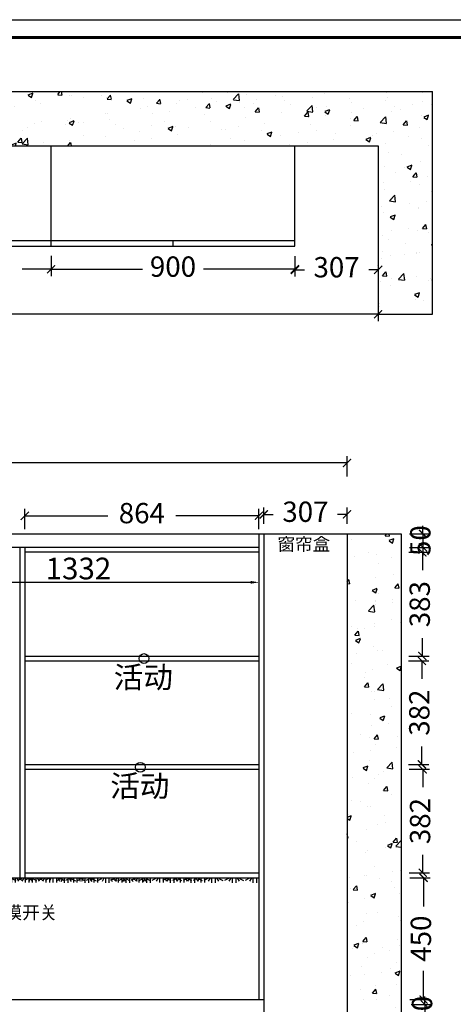
# Model space of a CAD drawing. Units: millimetres. Extents: x 80619 to 91369, y -15834 to 7739.
# Drawn here: x 85789 to 87389, y -6585 to -2951 of the extents above; entities that cross this region are included whole.
import ezdxf

# ---------------------------------------------------------------- set-up
doc = ezdxf.new("R2010")
doc.units = ezdxf.units.MM
for name, color, linetype in [('01填充', 251, 'Continuous'), ('03文字', 1, 'Continuous'), ('阵列对象-阵列', 30, 'Continuous')]:
    doc.layers.add(name, color=color, linetype=linetype)
doc.styles.add('MtXpl_', font='simkai.ttf')
doc.styles.get("Standard").update_dxf_attribs({"font": 'txt', "bigfont": 'gbcbig.shx'})
doc.dimstyles.new('ISO-25', dxfattribs={"dimtxt": 80, "dimasz": 30, "dimexe": 20, "dimexo": 110, "dimtad": 1, "dimtxsty": 'Standard', "dimcen": 2.5, "dimadec": 0, "dimazin": 0, "dimtfac": 1, "dimtmove": 0, "dimatfit": 3, "dimfxl": 1, "dimarcsym": 0})
doc.dimstyles.new('大标注（无小数）', dxfattribs={"dimscale": 25, "dimtxt": 3, "dimasz": 1.2, "dimexe": 1, "dimexo": 1.5, "dimgap": 1, "dimtad": 0, "dimdec": 0, "dimtxsty": 'Standard', "dimblk": 'ARCHTICK', "dimcen": 2.5, "dimclrd": 220, "dimclre": 220, "dimclrt": 220, "dimadec": 0, "dimazin": 0, "dimtfac": 1, "dimtdec": 0, "dimtix": 1, "dimtmove": 2, "dimatfit": 3, "dimfxl": 2, "dimfxlon": 1, "dimarcsym": 0})

# ---------------------------------------------------------------- blocks, each defined once
blk = doc.blocks.new('_ArchTick')
at = {"color": 0, "linetype": 'ByBlock', "lineweight": 15, "const_width": 0.15}
blk.add_lwpolyline([(-0.5, -0.5), (0.5, 0.5)], dxfattribs=at)
blk = doc.blocks.new('*D35')
at = {"color": 220, "lineweight": -2, "transparency": 16777216}
for p, q in [((83519.8, -4636.7), (83519.8, -4561.7)), ((86996.8, -4636.7), (86996.8, -4561.7)), ((83519.8, -4586.7), (85095.8, -4586.7)), ((86996.8, -4586.7), (85420.8, -4586.7))]:
    blk.add_line(p, q, dxfattribs=at)
at = {"layer": 'Defpoints', "color": 0, "transparency": 16777216}
for p in [(86996.8, -4586.7), (83519.8, -4848.2), (86996.8, -4848.2)]:
    blk.add_point(p, dxfattribs=at)
at = {"color": 220, "lineweight": -2, "transparency": 16777216, "xscale": 29.99999999999998, "yscale": 29.99999999999998, "zscale": 29.99999999999998, "rotation": 180}
blk.add_blockref('_ArchTick', (83519.8, -4586.7), dxfattribs=at)
at = {"color": 220, "lineweight": -2, "transparency": 16777216, "xscale": 29.99999999999998, "yscale": 29.99999999999998, "zscale": 29.99999999999998}
blk.add_blockref('_ArchTick', (86996.8, -4586.7), dxfattribs=at)
at = {"color": 220, "transparency": 16777216, "insert": (85258.3, -4586.7), "char_height": 75, "attachment_point": 5}
blk.add_mtext('3477', dxfattribs=at)
blk = doc.blocks.new('*D36')
at = {"color": 220, "lineweight": -2, "transparency": 16777216}
for p, q in [((86689.8, -4810.7), (86689.8, -4751.4)), ((86996.8, -4810.7), (86996.8, -4751.4)), ((86689.8, -4776.4), (86724.5, -4776.4)), ((86996.8, -4776.4), (86962, -4776.4))]:
    blk.add_line(p, q, dxfattribs=at)
at = {"layer": 'Defpoints', "color": 0, "transparency": 16777216}
for p in [(86996.8, -4776.4), (86689.8, -4848.2), (86996.8, -4848.2)]:
    blk.add_point(p, dxfattribs=at)
at = {"color": 220, "lineweight": -2, "transparency": 16777216, "xscale": 29.99999999999998, "yscale": 29.99999999999998, "zscale": 29.99999999999998, "rotation": 180}
blk.add_blockref('_ArchTick', (86689.8, -4776.4), dxfattribs=at)
at = {"color": 220, "lineweight": -2, "transparency": 16777216, "xscale": 29.99999999999998, "yscale": 29.99999999999998, "zscale": 29.99999999999998}
blk.add_blockref('_ArchTick', (86996.8, -4776.4), dxfattribs=at)
at = {"color": 220, "transparency": 16777216, "insert": (86843.3, -4776.4), "char_height": 75, "attachment_point": 5}
blk.add_mtext('307', dxfattribs=at)
blk = doc.blocks.new('*D40')
at = {"color": 220, "lineweight": -2, "transparency": 16777216}
for p, q in [((85807.8, -4831.5), (85807.8, -4756.5)), ((86671.8, -4831.5), (86671.8, -4756.5)), ((85807.8, -4781.5), (86114.8, -4781.5)), ((86671.8, -4781.5), (86364.8, -4781.5))]:
    blk.add_line(p, q, dxfattribs=at)
at = {"layer": 'Defpoints', "color": 0, "transparency": 16777216}
for p in [(86671.8, -4781.5), (85807.8, -4898.2), (86671.8, -4898.2)]:
    blk.add_point(p, dxfattribs=at)
at = {"color": 220, "lineweight": -2, "transparency": 16777216, "xscale": 29.99999999999998, "yscale": 29.99999999999998, "zscale": 29.99999999999998, "rotation": 180}
blk.add_blockref('_ArchTick', (85807.8, -4781.5), dxfattribs=at)
at = {"color": 220, "lineweight": -2, "transparency": 16777216, "xscale": 29.99999999999998, "yscale": 29.99999999999998, "zscale": 29.99999999999998}
blk.add_blockref('_ArchTick', (86671.8, -4781.5), dxfattribs=at)
at = {"color": 220, "transparency": 16777216, "insert": (86239.8, -4781.5), "char_height": 75, "attachment_point": 5}
blk.add_mtext('864', dxfattribs=at)
blk = doc.blocks.new('*D76')
at = {"color": 220, "lineweight": -2, "transparency": 16777216}
for p, q in [((87277.1, -4848.2), (87277.1, -4818.2)), ((87227.1, -4848.2), (87302.1, -4848.2)), ((87277.1, -4848.2), (87277.1, -4898.2)), ((87227.1, -4898.2), (87302.1, -4898.2)), ((87277.1, -4898.2), (87277.1, -4928.2))]:
    blk.add_line(p, q, dxfattribs=at)
at = {"layer": 'Defpoints', "color": 0, "transparency": 16777216}
for p in [(86689.8, -4848.2), (86671.8, -4898.2), (87277.1, -4898.2)]:
    blk.add_point(p, dxfattribs=at)
at = {"color": 220, "lineweight": -2, "transparency": 16777216, "xscale": 29.99999999999998, "yscale": 29.99999999999998, "zscale": 29.99999999999998}
for p, rotation in [((87277.1, -4848.2), 270), ((87277.1, -4898.2), 90)]:
    blk.add_blockref('_ArchTick', p, dxfattribs=dict(at, rotation=rotation))
at = {"color": 220, "transparency": 16777216, "insert": (87277.1, -4873.2), "char_height": 75, "attachment_point": 5, "rotation": 90}
blk.add_mtext('50', dxfattribs=at)
blk = doc.blocks.new('*D43')
at = {"color": 220, "lineweight": -2, "transparency": 16777216}
for p, q in [((87224.8, -4916.2), (87299.8, -4916.2)), ((87274.8, -4916.2), (87274.8, -4982.7)), ((87274.8, -5299.2), (87274.8, -5232.7)), ((87224.8, -5299.2), (87299.8, -5299.2))]:
    blk.add_line(p, q, dxfattribs=at)
at = {"layer": 'Defpoints', "color": 0, "transparency": 16777216}
for p in [(86671.8, -4916.2), (86671.8, -5299.2), (87274.8, -5299.2)]:
    blk.add_point(p, dxfattribs=at)
at = {"color": 220, "lineweight": -2, "transparency": 16777216, "xscale": 29.99999999999998, "yscale": 29.99999999999998, "zscale": 29.99999999999998}
for p, rotation in [((87274.8, -4916.2), 90), ((87274.8, -5299.2), 270)]:
    blk.add_blockref('_ArchTick', p, dxfattribs=dict(at, rotation=rotation))
at = {"color": 220, "transparency": 16777216, "insert": (87274.8, -5107.7), "char_height": 75, "attachment_point": 5, "rotation": 90}
blk.add_mtext('383', dxfattribs=at)
blk = doc.blocks.new('*D77')
at = {"color": 220, "lineweight": -2, "transparency": 16777216}
for p, q in [((87229.1, -6117.2), (87304.1, -6117.2)), ((87279.1, -6117.2), (87279.1, -6223.5)), ((87279.1, -6567.2), (87279.1, -6461)), ((87229.1, -6567.2), (87304.1, -6567.2))]:
    blk.add_line(p, q, dxfattribs=at)
at = {"layer": 'Defpoints', "color": 0, "transparency": 16777216}
for p in [(86686.8, -6117.2), (86689.8, -6567.2), (87279.1, -6567.2)]:
    blk.add_point(p, dxfattribs=at)
at = {"color": 220, "lineweight": -2, "transparency": 16777216, "xscale": 29.99999999999998, "yscale": 29.99999999999998, "zscale": 29.99999999999998}
for p, rotation in [((87279.1, -6117.2), 90), ((87279.1, -6567.2), 270)]:
    blk.add_blockref('_ArchTick', p, dxfattribs=dict(at, rotation=rotation))
at = {"color": 220, "transparency": 16777216, "insert": (87279.1, -6342.2), "char_height": 75, "attachment_point": 5, "rotation": 90}
blk.add_mtext('450', dxfattribs=at)
blk = doc.blocks.new('*D78')
at = {"color": 220, "lineweight": -2, "transparency": 16777216}
for p, q in [((87283.4, -6585.2), (87283.4, -6555.2)), ((87233.4, -6585.2), (87308.4, -6585.2)), ((87283.4, -6585.2), (87283.4, -6635.2)), ((87233.4, -6635.2), (87308.4, -6635.2)), ((87283.4, -6635.2), (87283.4, -6665.2))]:
    blk.add_line(p, q, dxfattribs=at)
at = {"layer": 'Defpoints', "color": 0, "transparency": 16777216}
for p in [(86689.8, -6585.2), (86689.8, -6635.2), (87283.4, -6635.2)]:
    blk.add_point(p, dxfattribs=at)
at = {"color": 220, "lineweight": -2, "transparency": 16777216, "xscale": 29.99999999999998, "yscale": 29.99999999999998, "zscale": 29.99999999999998}
for p, rotation in [((87283.4, -6585.2), 270), ((87283.4, -6635.2), 90)]:
    blk.add_blockref('_ArchTick', p, dxfattribs=dict(at, rotation=rotation))
at = {"color": 220, "transparency": 16777216, "insert": (87283.4, -6610.2), "char_height": 75, "attachment_point": 5, "rotation": 90}
blk.add_mtext('50', dxfattribs=at)
blk = doc.blocks.new('*D79')
at = {"color": 220, "lineweight": -2, "transparency": 16777216}
for p, q in [((87518, -4848.2), (87593, -4848.2)), ((87568, -4848.2), (87568, -6020.2)), ((87568, -7517.2), (87568, -6345.2)), ((87518, -7517.2), (87593, -7517.2))]:
    blk.add_line(p, q, dxfattribs=at)
at = {"layer": 'Defpoints', "color": 0, "transparency": 16777216}
for p in [(86689.8, -4848.2), (86689.8, -7517.2), (87568, -7517.2)]:
    blk.add_point(p, dxfattribs=at)
at = {"color": 220, "lineweight": -2, "transparency": 16777216, "xscale": 29.99999999999998, "yscale": 29.99999999999998, "zscale": 29.99999999999998}
for p, rotation in [((87568, -4848.2), 90), ((87568, -7517.2), 270)]:
    blk.add_blockref('_ArchTick', p, dxfattribs=dict(at, rotation=rotation))
at = {"color": 220, "transparency": 16777216, "insert": (87568, -6182.7), "char_height": 75, "attachment_point": 5, "rotation": 90}
blk.add_mtext('2669', dxfattribs=at)
blk = doc.blocks.new('*D81')
at = {"color": 220, "lineweight": -2, "transparency": 16777216}
for p, q in [((85904.7, -3828.5), (85904.7, -3896.7)), ((86804.7, -3823.5), (86804.7, -3896.7)), ((85904.7, -3871.7), (86242.2, -3871.7)), ((86804.7, -3871.7), (86467.2, -3871.7))]:
    blk.add_line(p, q, dxfattribs=at)
at = {"layer": 'Defpoints', "color": 0, "transparency": 16777216}
for p in [(85904.7, -3791), (86804.7, -3786), (86804.7, -3871.7)]:
    blk.add_point(p, dxfattribs=at)
at = {"color": 220, "lineweight": -2, "transparency": 16777216, "xscale": 29.99999999999998, "yscale": 29.99999999999998, "zscale": 29.99999999999998, "rotation": 180}
blk.add_blockref('_ArchTick', (85904.7, -3871.7), dxfattribs=at)
at = {"color": 220, "lineweight": -2, "transparency": 16777216, "xscale": 29.99999999999998, "yscale": 29.99999999999998, "zscale": 29.99999999999998}
blk.add_blockref('_ArchTick', (86804.7, -3871.7), dxfattribs=at)
at = {"color": 220, "transparency": 16777216, "insert": (86354.7, -3871.7), "char_height": 75, "attachment_point": 5}
blk.add_mtext('900', dxfattribs=at)
blk = doc.blocks.new('*D82')
at = {"color": 220, "lineweight": -2, "transparency": 16777216}
for p, q in [((86804.7, -3824), (86804.7, -3899)), ((87111.7, -3824), (87111.7, -3899)), ((86804.7, -3874), (86839.5, -3874)), ((87111.7, -3874), (87077, -3874))]:
    blk.add_line(p, q, dxfattribs=at)
at = {"layer": 'Defpoints', "color": 0, "transparency": 16777216}
for p in [(86804.7, -3786), (87111.7, -3786), (87111.7, -3874)]:
    blk.add_point(p, dxfattribs=at)
at = {"color": 220, "lineweight": -2, "transparency": 16777216, "xscale": 29.99999999999998, "yscale": 29.99999999999998, "zscale": 29.99999999999998, "rotation": 180}
blk.add_blockref('_ArchTick', (86804.7, -3874), dxfattribs=at)
at = {"color": 220, "lineweight": -2, "transparency": 16777216, "xscale": 29.99999999999998, "yscale": 29.99999999999998, "zscale": 29.99999999999998}
blk.add_blockref('_ArchTick', (87111.7, -3874), dxfattribs=at)
at = {"color": 220, "transparency": 16777216, "insert": (86958.2, -3874), "char_height": 75, "attachment_point": 5}
blk.add_mtext('307', dxfattribs=at)
blk = doc.blocks.new('*D83')
at = {"color": 220, "lineweight": -2, "transparency": 16777216}
for p, q in [((83634.7, -3988), (83634.7, -4063)), ((87111.7, -3988), (87111.7, -4063)), ((83634.7, -4038), (85210.7, -4038)), ((87111.7, -4038), (85535.7, -4038))]:
    blk.add_line(p, q, dxfattribs=at)
at = {"layer": 'Defpoints', "color": 0, "transparency": 16777216}
for p in [(83634.7, -3786), (87111.7, -3786), (83634.7, -4038)]:
    blk.add_point(p, dxfattribs=at)
at = {"color": 220, "lineweight": -2, "transparency": 16777216, "xscale": 29.99999999999998, "yscale": 29.99999999999998, "zscale": 29.99999999999998, "rotation": 180}
blk.add_blockref('_ArchTick', (83634.7, -4038), dxfattribs=at)
at = {"color": 220, "lineweight": -2, "transparency": 16777216, "xscale": 29.99999999999998, "yscale": 29.99999999999998, "zscale": 29.99999999999998}
blk.add_blockref('_ArchTick', (87111.7, -4038), dxfattribs=at)
at = {"color": 220, "transparency": 16777216, "insert": (85373.2, -4038), "char_height": 75, "attachment_point": 5}
blk.add_mtext('3477', dxfattribs=at)
blk = doc.blocks.new('灯带#型号#4', base_point=(60689.5, -30380))
at = {"layer": '阵列对象-阵列', "color": 2, "linetype": 'Continuous'}
for p, q in [((60364.6, -30373.3), (60350.1, -30381.1)), ((60364.6, -30373.3), (60350.1, -30381.1)), ((60372, -30373.3), (60366.3, -30383.1)), ((60372, -30373.3), (60366.3, -30383.1)), ((60378.5, -30371.4), (60378.5, -30388.7)), ((60378.5, -30371.4), (60378.5, -30388.7)), ((60391.9, -30371.4), (60391.9, -30388.7)), ((60391.9, -30371.4), (60391.9, -30388.7)), ((60398.3, -30373.3), (60404.1, -30383.1)), ((60398.3, -30373.3), (60404.1, -30383.1)), ((60405.8, -30373.3), (60420.3, -30381.1)), ((60405.8, -30373.3), (60420.3, -30381.1)), ((60440.7, -30373.3), (60426.1, -30381.1)), ((60440.7, -30373.3), (60426.1, -30381.1)), ((60448.1, -30373.3), (60442.4, -30383.1)), ((60448.1, -30373.3), (60442.4, -30383.1)), ((60454.6, -30371.4), (60454.6, -30388.7)), ((60454.6, -30371.4), (60454.6, -30388.7)), ((60467.9, -30371.4), (60467.9, -30388.7)), ((60467.9, -30371.4), (60467.9, -30388.7)), ((60474.4, -30373.3), (60480.2, -30383.1)), ((60474.4, -30373.3), (60480.2, -30383.1)), ((60481.9, -30373.3), (60496.4, -30381.1)), ((60481.9, -30373.3), (60496.4, -30381.1)), ((60516.7, -30373.3), (60502.2, -30381.1)), ((60516.7, -30373.3), (60502.2, -30381.1)), ((60524.2, -30373.3), (60518.4, -30383.1)), ((60524.2, -30373.3), (60518.4, -30383.1)), ((60530.7, -30371.4), (60530.7, -30388.7)), ((60530.7, -30371.4), (60530.7, -30388.7)), ((60544, -30371.4), (60544, -30388.7)), ((60544, -30371.4), (60544, -30388.7)), ((60550.5, -30373.3), (60556.2, -30383.1)), ((60550.5, -30373.3), (60556.2, -30383.1)), ((60557.9, -30373.3), (60572.5, -30381.1)), ((60557.9, -30373.3), (60572.5, -30381.1)), ((60592.8, -30373.3), (60578.3, -30381.1)), ((60592.8, -30373.3), (60578.3, -30381.1)), ((60600.3, -30373.3), (60594.5, -30383.1)), ((60600.3, -30373.3), (60594.5, -30383.1)), ((60606.7, -30371.4), (60606.7, -30388.7)), ((60606.7, -30371.4), (60606.7, -30388.7)), ((60620.1, -30371.4), (60620.1, -30388.7)), ((60620.1, -30371.4), (60620.1, -30388.7)), ((60626.5, -30373.3), (60632.3, -30383.1)), ((60626.5, -30373.3), (60632.3, -30383.1)), ((60634, -30373.3), (60648.5, -30381.1)), ((60634, -30373.3), (60648.5, -30381.1)), ((60668.9, -30373.3), (60654.3, -30381.1)), ((60668.9, -30373.3), (60654.3, -30381.1)), ((60676.3, -30373.3), (60670.6, -30383.1)), ((60676.3, -30373.3), (60670.6, -30383.1)), ((60682.8, -30371.4), (60682.8, -30388.7)), ((60682.8, -30371.4), (60682.8, -30388.7)), ((60696.1, -30371.4), (60696.1, -30388.7)), ((60696.1, -30371.4), (60696.1, -30388.7))]:
    blk.add_line(p, q, dxfattribs=at)
blk = doc.blocks.new('活动层板')
blk.add_circle((0, 0), 18)
at = {"layer": '03文字', "insert": (-111.4, -29.3), "char_height": 80, "attachment_point": 1}
blk.add_mtext_dynamic_manual_height_columns('活动', width=287.481, gutter_width=400, heights=[0], dxfattribs=at)
blk = doc.blocks.new('*D60')
at = {"color": 220, "lineweight": -2, "transparency": 16777216}
for p, q in [((85454.7, -3821.7), (85454.7, -3896.7)), ((85904.7, -3821.7), (85904.7, -3896.7)), ((85454.7, -3871.7), (85561, -3871.7)), ((85904.7, -3871.7), (85798.5, -3871.7))]:
    blk.add_line(p, q, dxfattribs=at)
at = {"layer": 'Defpoints', "color": 0, "transparency": 16777216}
for p in [(85454.7, -3766), (85904.7, -3766), (85904.7, -3871.7)]:
    blk.add_point(p, dxfattribs=at)
at = {"color": 220, "lineweight": -2, "transparency": 16777216, "xscale": 29.99999999999998, "yscale": 29.99999999999998, "zscale": 29.99999999999998, "rotation": 180}
blk.add_blockref('_ArchTick', (85454.7, -3871.7), dxfattribs=at)
at = {"color": 220, "lineweight": -2, "transparency": 16777216, "xscale": 29.99999999999998, "yscale": 29.99999999999998, "zscale": 29.99999999999998}
blk.add_blockref('_ArchTick', (85904.7, -3871.7), dxfattribs=at)
at = {"color": 220, "transparency": 16777216, "insert": (85679.7, -3871.7), "char_height": 75, "attachment_point": 5}
blk.add_mtext('450', dxfattribs=at)
blk = doc.blocks.new('*D62')
at = {"color": 220, "lineweight": -2, "transparency": 16777216}
for p, q in [((87223.2, -5317.2), (87298.2, -5317.2)), ((87273.2, -5317.2), (87273.2, -5383.2)), ((87273.2, -5699.2), (87273.2, -5633.2)), ((87223.2, -5699.2), (87298.2, -5699.2))]:
    blk.add_line(p, q, dxfattribs=at)
at = {"layer": 'Defpoints', "color": 0, "transparency": 16777216}
for p in [(86671.8, -5317.2), (86671.8, -5699.2), (87273.2, -5699.2)]:
    blk.add_point(p, dxfattribs=at)
at = {"color": 220, "lineweight": -2, "transparency": 16777216, "xscale": 29.99999999999998, "yscale": 29.99999999999998, "zscale": 29.99999999999998}
for p, rotation in [((87273.2, -5317.2), 90), ((87273.2, -5699.2), 270)]:
    blk.add_blockref('_ArchTick', p, dxfattribs=dict(at, rotation=rotation))
at = {"color": 220, "transparency": 16777216, "insert": (87273.2, -5508.2), "char_height": 75, "attachment_point": 5, "rotation": 90}
blk.add_mtext('382', dxfattribs=at)
blk = doc.blocks.new('*D63')
at = {"color": 220, "lineweight": -2, "transparency": 16777216}
for p, q in [((87226.1, -5717.2), (87301.1, -5717.2)), ((87276.1, -5717.2), (87276.1, -5783.2)), ((87276.1, -6099.2), (87276.1, -6033.2)), ((87226.1, -6099.2), (87301.1, -6099.2))]:
    blk.add_line(p, q, dxfattribs=at)
at = {"layer": 'Defpoints', "color": 0, "transparency": 16777216}
for p in [(86671.8, -5717.2), (86671.8, -6099.2), (87276.1, -6099.2)]:
    blk.add_point(p, dxfattribs=at)
at = {"color": 220, "lineweight": -2, "transparency": 16777216, "xscale": 29.99999999999998, "yscale": 29.99999999999998, "zscale": 29.99999999999998}
for p, rotation in [((87276.1, -5717.2), 90), ((87276.1, -6099.2), 270)]:
    blk.add_blockref('_ArchTick', p, dxfattribs=dict(at, rotation=rotation))
at = {"color": 220, "transparency": 16777216, "insert": (87276.1, -5908.2), "char_height": 75, "attachment_point": 5, "rotation": 90}
blk.add_mtext('382', dxfattribs=at)
blk = doc.blocks.new('*D86')
at = {"color": 0, "lineweight": -2, "transparency": 16777216}
for p, q in [((85339.8, -5008.2), (85339.8, -5047.2)), ((86671.8, -5008.2), (86671.8, -5047.2)), ((85369.8, -5027.2), (86641.8, -5027.2))]:
    blk.add_line(p, q, dxfattribs=at)
at = {"color": 0, "transparency": 16777216}
for points in [[(85369.8, -5022.2), (85369.8, -5032.2), (85339.8, -5027.2)], [(86641.8, -5022.2), (86641.8, -5032.2), (86671.8, -5027.2)]]:
    blk.add_solid(points, dxfattribs=at)
at = {"layer": 'Defpoints', "color": 0, "transparency": 16777216}
for p in [(85339.8, -4898.2), (86671.8, -4898.2), (86671.8, -5027.2)]:
    blk.add_point(p, dxfattribs=at)
at = {"color": 0, "transparency": 16777216, "insert": (86005.8, -4986.6), "char_height": 80, "attachment_point": 5}
blk.add_mtext('1332', dxfattribs=at)

msp = doc.modelspace()

# ---------------------------------------------------------------- hatches: boundary and pattern name
at = {"layer": '01填充'}
h = msp.add_hatch(dxfattribs=at)
h.set_pattern_fill('AR-CONC', color=256)
h.set_pattern_definition([(50, (-1303485.55, -1993739.27), (182.184669, -15.939086), [19.05, -209.55]), (355, (-1303485.55, -1993739.27), (-35.243421, 191.056845), [15.24, -167.640584]), (100.451445, (-1303470.37, -1993740.6), (146.941247, 175.117752), [16.190009, -178.090245]), (46.1842, (-1303485.55, -1993688.47), (271.07904, -42.042328), [28.575, -314.325]), (96.635558, (-1303462.96, -1993691.97), (237.404134, 247.426125), [24.285023, -267.135608]), (351.184151, (-1303485.55, -1993688.47), (237.404134, 247.426125), [22.859967, -251.459732]), (21, (-1303460.15, -1993701.17), (151.614391, -102.265198), [19.05, -209.55]), (326, (-1303460.15, -1993701.17), (61.802028, 184.187966), [15.24, -167.64]), (71.451445, (-1303447.52, -1993709.7), (213.416419, 81.922769), [16.190009, -178.089938]), (37.5, (-1303485.55, -1993739.27), (3.0886033, 84.5550389), [0, -165.608, 0, -170.18, 0, -168.275]), (7.5, (-1303485.55, -1993739.27), (66.8196625, 100.1805748), [0, -97.028, 0, -161.798, 0, -64.135]), (327.5, (-1303542.19, -1993739.27), (135.5905952, -5.728744), [0, -63.5, 0, -198.12, 0, -262.89]), (317.5, (-1303567.59, -1993739.27), (148.1291814, 25.426491), [0, -82.55, 0, -131.572, 0, -186.69])])
h.paths.add_polyline_path([(87111.747, -4038.036), (87311.747, -4038.036), (87311.747, -3216.016), (83614.747, -3216.016), (83614.747, -3416.016), (87111.747, -3416.016)])
h = msp.add_hatch(dxfattribs=at)
h.set_pattern_fill('AR-CONC', color=256)
h.set_pattern_definition([(50, (-1301900.76, -1993520.88), (182.184669, -15.939086), [19.05, -209.55]), (355, (-1301900.76, -1993520.88), (-35.243421, 191.056845), [15.24, -167.640584]), (100.451445, (-1301885.58, -1993522.2), (146.941247, 175.117752), [16.190009, -178.090245]), (46.1842, (-1301900.76, -1993470.08), (271.07904, -42.042328), [28.575, -314.325]), (96.635558, (-1301878.17, -1993473.58), (237.404134, 247.426125), [24.285023, -267.135608]), (351.184151, (-1301900.76, -1993470.08), (237.404134, 247.426125), [22.859967, -251.459732]), (21, (-1301875.36, -1993482.78), (151.614391, -102.265198), [19.05, -209.55]), (326, (-1301875.36, -1993482.78), (61.802028, 184.187966), [15.24, -167.64]), (71.451445, (-1301862.72, -1993491.3), (213.416419, 81.922769), [16.190009, -178.089938]), (37.5, (-1301900.76, -1993520.876), (3.0886033, 84.5550389), [0, -165.608, 0, -170.18, 0, -168.275]), (7.5, (-1301900.76, -1993520.88), (66.8196625, 100.1805748), [0, -97.028, 0, -161.798, 0, -64.135]), (327.5, (-1301957.4, -1993520.876), (135.5905952, -5.728744), [0, -63.5, 0, -198.12, 0, -262.89]), (317.5, (-1301982.8, -1993520.88), (148.1291814, 25.426491), [0, -82.55, 0, -131.572, 0, -186.69])])
h.paths.add_polyline_path([(87196.772, -4848.209), (86996.772, -4848.209), (86996.772, -7517.209), (87196.772, -7517.209)])

# ---------------------------------------------------------------- linework, layer by layer
at = {"color": 7}
for p, q in [((83614.747, -3216.016), (87311.747, -3216.016)), ((87311.747, -4038.036), (87311.747, -3216.016)), ((83614.747, -3416.016), (87111.747, -3416.016)), ((85904.747, -3786.016), (85904.747, -3416.016)), ((86804.747, -3786.016), (86804.747, -3416.016)), ((87111.747, -3416.016), (87111.747, -4038.036)), ((83654.747, -3766.016), (86804.747, -3766.016)), ((86354.747, -3786.016), (86354.747, -3766.016)), ((83634.747, -3786.016), (86804.747, -3786.016)), ((87111.747, -4038.036), (87311.747, -4038.036)), ((83519.772, -4848.209), (87196.772, -4848.209)), ((86671.772, -4848.209), (86671.772, -6567.209)), ((86689.772, -4848.209), (86689.772, -7517.209)), ((86996.772, -4848.209), (86996.772, -7517.209)), ((87196.772, -4848.209), (87196.772, -7517.209)), ((86671.772, -4898.209), (83539.772, -4898.209)), ((85789.772, -4898.209), (85789.772, -6117.209)), ((85807.772, -4898.209), (85807.772, -6117.209)), ((86671.772, -4916.209), (85807.772, -4916.209)), ((85807.772, -5299.209), (86671.772, -5299.209)), ((85807.772, -5317.209), (86671.772, -5317.209)), ((85807.772, -5699.209), (86671.772, -5699.209)), ((85807.772, -5717.209), (86671.772, -5717.209)), ((85807.772, -6099.209), (86671.772, -6099.209)), ((84457.772, -6117.209), (86671.772, -6117.209)), ((84439.772, -6567.209), (86689.772, -6567.209))]:
    msp.add_line(p, q, dxfattribs=at)
at = {"color": 5, "linetype": 'ByBlock', "lineweight": -3}
msp.add_lwpolyline([(91369.018, -9171.818), (80619.361, -9171.818), (80619.361, -2950.769), (91369.018, -2950.769)], close=True, dxfattribs=at)
msp.add_lwpolyline([(91369.018, -9171.818), (80619.361, -9171.818), (80619.361, -2950.769), (91369.018, -2950.769)], close=True, dxfattribs=at)
msp.add_lwpolyline([(91369.018, -9171.818), (80619.361, -9171.818), (80619.361, -2950.769), (91369.018, -2950.769)], close=True, dxfattribs=at)
at = {"color": 5, "linetype": 'ByBlock', "lineweight": -3, "const_width": 10.856}
msp.add_lwpolyline([(91303.581, -9106.38), (80684.917, -9106.38), (80684.917, -3016.206), (91303.581, -3016.206)], close=True, dxfattribs=at)
msp.add_lwpolyline([(91303.581, -9106.38), (80684.917, -9106.38), (80684.917, -3016.206), (91303.581, -3016.206)], close=True, dxfattribs=at)
msp.add_lwpolyline([(91303.581, -9106.38), (80684.917, -9106.38), (80684.917, -3016.206), (91303.581, -3016.206)], close=True, dxfattribs=at)

# ---------------------------------------------------------------- block references
for p in [(86247.508, -5308.362), (86234.496, -5709.545)]:
    msp.add_blockref('活动层板', p)
at = {"color": 8}
for p in [(85892.077, -6126.786), (86069.775, -6126.53), (86263.989, -6128.001), (86463.861, -6126.786), (86655.726, -6127.091)]:
    msp.add_blockref('灯带#型号#4', p, dxfattribs=at)

# ---------------------------------------------------------------- texts
at = {"style": 'MtXpl_'}
for s, height, p in [('窗帘盒 ', 47.5979, (86740.142, -4910.372)), ('灯带居中开槽，开槽尺寸10*10，触摸开关 ', 47.59792, (84714.543, -6269.694))]:
    msp.add_text(s, height=height, dxfattribs=at).set_placement(p)

# ---------------------------------------------------------------- dimensions: what is measured, and where the dimension line sits
at = {"color": 7}
for base, p1, p2, picture, middle in [((85904.747, -3871.682), (85454.747, -3766.016), (85904.747, -3766.016), '*D60', (85679.747, -3871.682)), ((83634.747, -4038.036), (87111.747, -3786.016), (83634.747, -3786.016), '*D83', (85373.247, -4038.036)), ((86804.747, -3871.682), (85904.747, -3791.016), (86804.747, -3786.016), '*D81', (86354.747, -3871.682)), ((87111.747, -3873.968), (86804.747, -3786.016), (87111.747, -3786.016), '*D82', (86958.247, -3873.968)), ((86996.772, -4586.714), (83519.772, -4848.209), (86996.772, -4848.209), '*D35', (85258.272, -4586.714)), ((86671.772, -4781.455), (85807.772, -4898.209), (86671.772, -4898.209), '*D40', (86239.772, -4781.455)), ((86996.772, -4776.393), (86689.772, -4848.209), (86996.772, -4848.209), '*D36', (86843.272, -4776.393))]:
    dim = msp.add_linear_dim(base=base, p1=p1, p2=p2, dimstyle='大标注（无小数）', dxfattribs=at)
    dim.commit()
    dim.dimension.update_dxf_attribs({"geometry": picture, "text_midpoint": middle})
for base, p1, p2, picture, middle in [((87277.114, -4898.209), (86689.772, -4848.209), (86671.772, -4898.209), '*D76', (87277.114, -4873.209)), ((87568.016, -7517.209), (86689.772, -4848.209), (86689.772, -7517.209), '*D79', (87568.016, -6182.709)), ((87274.822, -5299.209), (86671.772, -4916.209), (86671.772, -5299.209), '*D43', (87274.822, -5107.709)), ((87273.245, -5699.209), (86671.772, -5317.209), (86671.772, -5699.209), '*D62', (87273.245, -5508.209)), ((87276.139, -6099.209), (86671.772, -5717.209), (86671.772, -6099.209), '*D63', (87276.139, -5908.209)), ((87279.144, -6567.209), (86686.772, -6117.209), (86689.772, -6567.209), '*D77', (87279.144, -6342.209)), ((87283.411, -6635.209), (86689.772, -6585.209), (86689.772, -6635.209), '*D78', (87283.411, -6610.209))]:
    dim = msp.add_linear_dim(base=base, p1=p1, p2=p2, angle=90, dimstyle='大标注（无小数）', dxfattribs=at)
    dim.commit()
    dim.dimension.update_dxf_attribs({"geometry": picture, "text_midpoint": middle})
at = {"color": 6}
dim = msp.add_linear_dim(base=(86671.772, -5027.209), p1=(85339.772, -4898.209), p2=(86671.772, -4898.209), dimstyle='ISO-25', dxfattribs=at)
dim.commit()
dim.dimension.update_dxf_attribs({"geometry": '*D86', "text_midpoint": (86005.772, -4986.584)})

doc.saveas('drawing.dxf')
